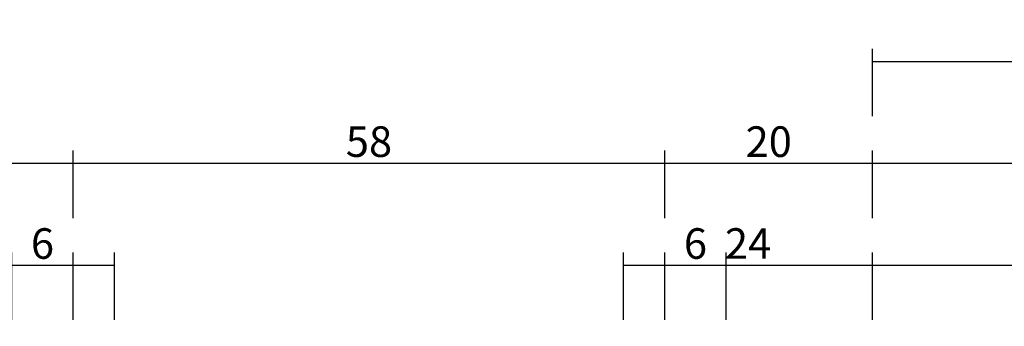
# Model space of a CAD drawing. Units: millimetres. Extents: x 0 to 13535, y -2922 to -50.
# Drawn here: x 7966 to 8062, y -2623 to -2593 of the extents above; entities that cross this region are included whole.
import ezdxf

# ---------------------------------------------------------------- set-up
doc = ezdxf.new("R2010")
doc.units = ezdxf.units.MM
doc.header["$PDMODE"] = 3
doc.header["$PDSIZE"] = -0.5
doc.layers.add('CrossSectionsDim', color=3, linetype='Continuous')
doc.styles.add('CrossSection', font='simplex.shx', dxfattribs={"height": 3})
doc.dimstyles.new('CrossSection', dxfattribs={"dimtxt": 3, "dimasz": 3, "dimexe": 1.25, "dimexo": 0.625, "dimtad": 1, "dimdec": 1, "dimtxsty": 'CrossSection', "dimblk": 'NONE', "dimcen": 2.5, "dimclrd": 256, "dimclre": 256, "dimadec": 0, "dimazin": 2, "dimtfac": 1, "dimtdec": 4, "dimtofl": 0, "dimtmove": 0, "dimatfit": 3, "dimfxl": 1, "dimtolj": 1, "dimtzin": 0, "dimarcsym": 0})

# ---------------------------------------------------------------- blocks, each defined once
blk = doc.blocks.new('*D569')
at = {"layer": 'CrossSectionsDim', "lineweight": -2}
for p, q in [((6081.9, 258.025), (6081.9, 264.65)), ((7970.945, 258.025), (7970.945, 264.65)), ((6081.9, 263.4), (7970.945, 263.4))]:
    blk.add_line(p, q, dxfattribs=at)
at = {"layer": 'Defpoints', "color": 0}
for p in [(7970.945, 263.4), (6081.9, 257.4), (7970.945, 257.4)]:
    blk.add_point(p, dxfattribs=at)
at = {"layer": 'CrossSectionsDim', "color": 0, "insert": (7026.4225, 265.525), "char_height": 3, "attachment_point": 5, "style": 'CrossSection'}
blk.add_mtext('\\A1;1889', dxfattribs=at)
blk = doc.blocks.new('_NONE')
blk = doc.blocks.new('*D582')
at = {"layer": 'CrossSectionsDim', "lineweight": -2}
for p, q in [((7950.555, 248.025), (7950.555, 254.65)), ((7975.005, 248.025), (7975.005, 254.65)), ((7950.555, 253.4), (7975.005, 253.4))]:
    blk.add_line(p, q, dxfattribs=at)
at = {"layer": 'Defpoints', "color": 0}
for p in [(7975.005, 253.4), (7950.555, 247.4), (7975.005, 247.4)]:
    blk.add_point(p, dxfattribs=at)
at = {"layer": 'CrossSectionsDim', "color": 0, "insert": (7962.78, 255.525), "char_height": 3, "attachment_point": 5, "style": 'CrossSection'}
blk.add_mtext('\\A1;24', dxfattribs=at)
blk = doc.blocks.new('*D583')
at = {"layer": 'CrossSectionsDim', "lineweight": -2}
for p, q in [((8024.995, 248.025), (8024.995, 254.65)), ((8049.445, 248.025), (8049.445, 254.65)), ((8024.995, 253.4), (8049.445, 253.4))]:
    blk.add_line(p, q, dxfattribs=at)
at = {"layer": 'Defpoints', "color": 0}
for p in [(8049.445, 253.4), (8024.995, 247.4), (8049.445, 247.4)]:
    blk.add_point(p, dxfattribs=at)
at = {"layer": 'CrossSectionsDim', "color": 0, "insert": (8037.22, 255.525), "char_height": 3, "attachment_point": 5, "style": 'CrossSection'}
blk.add_mtext('\\A1;24', dxfattribs=at)
blk = doc.blocks.new('*D584')
at = {"layer": 'CrossSectionsDim', "lineweight": -2}
for p, q in [((7964.945, 248.025), (7964.945, 254.65)), ((7970.945, 248.025), (7970.945, 254.65)), ((7964.945, 253.4), (7970.945, 253.4))]:
    blk.add_line(p, q, dxfattribs=at)
at = {"layer": 'Defpoints', "color": 0}
for p in [(7970.945, 253.4), (7964.945, 247.4), (7970.945, 247.4)]:
    blk.add_point(p, dxfattribs=at)
at = {"layer": 'CrossSectionsDim', "color": 0, "insert": (7967.945, 255.525), "char_height": 3, "attachment_point": 5, "style": 'CrossSection'}
blk.add_mtext('\\A1;6', dxfattribs=at)
blk = doc.blocks.new('*D585')
at = {"layer": 'CrossSectionsDim', "lineweight": -2}
for p, q in [((8029.055, 248.025), (8029.055, 254.65)), ((8035.055, 248.025), (8035.055, 254.65)), ((8029.055, 253.4), (8035.055, 253.4))]:
    blk.add_line(p, q, dxfattribs=at)
at = {"layer": 'Defpoints', "color": 0}
for p in [(8035.055, 253.4), (8029.055, 247.4), (8035.055, 247.4)]:
    blk.add_point(p, dxfattribs=at)
at = {"layer": 'CrossSectionsDim', "color": 0, "insert": (8032.055, 255.525), "char_height": 3, "attachment_point": 5, "style": 'CrossSection'}
blk.add_mtext('\\A1;6', dxfattribs=at)
blk = doc.blocks.new('*D586')
at = {"layer": 'CrossSectionsDim', "lineweight": -2}
for p, q in [((8035.055, 248.025), (8035.055, 254.65)), ((9964.945, 248.025), (9964.945, 254.65)), ((8035.055, 253.4), (9964.945, 253.4))]:
    blk.add_line(p, q, dxfattribs=at)
at = {"layer": 'Defpoints', "color": 0}
for p in [(9964.945, 253.4), (8035.055, 247.4), (9964.945, 247.4)]:
    blk.add_point(p, dxfattribs=at)
at = {"layer": 'CrossSectionsDim', "color": 0, "insert": (9000, 255.525), "char_height": 3, "attachment_point": 5, "style": 'CrossSection'}
blk.add_mtext('\\A1;1930', dxfattribs=at)
blk = doc.blocks.new('*D587')
at = {"layer": 'CrossSectionsDim', "lineweight": -2}
for p, q in [((8029.055, 258.025), (8029.055, 264.65)), ((9970.945, 258.025), (9970.945, 264.65)), ((8029.055, 263.4), (9970.945, 263.4))]:
    blk.add_line(p, q, dxfattribs=at)
at = {"layer": 'Defpoints', "color": 0}
for p in [(9970.945, 263.4), (8029.055, 257.4), (9970.945, 257.4)]:
    blk.add_point(p, dxfattribs=at)
at = {"layer": 'CrossSectionsDim', "color": 0, "insert": (9000, 265.525), "char_height": 3, "attachment_point": 5, "style": 'CrossSection'}
blk.add_mtext('\\A1;1942', dxfattribs=at)
blk = doc.blocks.new('*D588')
at = {"layer": 'CrossSectionsDim', "lineweight": -2}
for p, q in [((7950.555, 258.025), (7950.555, 264.65)), ((7970.945, 258.025), (7970.945, 264.65)), ((7950.555, 263.4), (7970.945, 263.4))]:
    blk.add_line(p, q, dxfattribs=at)
at = {"layer": 'Defpoints', "color": 0}
for p in [(7970.945, 263.4), (7950.555, 257.4), (7970.945, 257.4)]:
    blk.add_point(p, dxfattribs=at)
at = {"layer": 'CrossSectionsDim', "color": 0, "insert": (7960.75, 265.525), "char_height": 3, "attachment_point": 5, "style": 'CrossSection'}
blk.add_mtext('\\A1;20', dxfattribs=at)
blk = doc.blocks.new('*D589')
at = {"layer": 'CrossSectionsDim', "lineweight": -2}
for p, q in [((7970.945, 258.025), (7970.945, 264.65)), ((8029.055, 258.025), (8029.055, 264.65)), ((7970.945, 263.4), (8029.055, 263.4))]:
    blk.add_line(p, q, dxfattribs=at)
at = {"layer": 'Defpoints', "color": 0}
for p in [(8029.055, 263.4), (7970.945, 257.4), (8029.055, 257.4)]:
    blk.add_point(p, dxfattribs=at)
at = {"layer": 'CrossSectionsDim', "color": 0, "insert": (8000, 265.525), "char_height": 3, "attachment_point": 5, "style": 'CrossSection'}
blk.add_mtext('\\A1;58', dxfattribs=at)
blk = doc.blocks.new('*D590')
at = {"layer": 'CrossSectionsDim', "lineweight": -2}
for p, q in [((8029.055, 258.025), (8029.055, 264.65)), ((8049.445, 258.025), (8049.445, 264.65)), ((8029.055, 263.4), (8049.445, 263.4))]:
    blk.add_line(p, q, dxfattribs=at)
at = {"layer": 'Defpoints', "color": 0}
for p in [(8049.445, 263.4), (8029.055, 257.4), (8049.445, 257.4)]:
    blk.add_point(p, dxfattribs=at)
at = {"layer": 'CrossSectionsDim', "color": 0, "insert": (8039.25, 265.525), "char_height": 3, "attachment_point": 5, "style": 'CrossSection'}
blk.add_mtext('\\A1;20', dxfattribs=at)
blk = doc.blocks.new('*D591')
at = {"layer": 'CrossSectionsDim', "lineweight": -2}
for p, q in [((8049.445, 268.025), (8049.445, 274.65)), ((9950.555, 268.025), (9950.555, 274.65)), ((8049.445, 273.4), (9950.555, 273.4))]:
    blk.add_line(p, q, dxfattribs=at)
at = {"layer": 'Defpoints', "color": 0}
for p in [(9950.555, 273.4), (8049.445, 267.4), (9950.555, 267.4)]:
    blk.add_point(p, dxfattribs=at)
at = {"layer": 'CrossSectionsDim', "color": 0, "insert": (9000, 275.525), "char_height": 3, "attachment_point": 5, "style": 'CrossSection'}
blk.add_mtext('\\A1;1901', dxfattribs=at)
blk = doc.blocks.new('*D401')
at = {"layer": 'CrossSectionsDim', "lineweight": -2}
for p, q in [((6081.9, -2611.975), (6081.9, -2605.35)), ((7970.945, -2611.975), (7970.945, -2605.35)), ((6081.9, -2606.6), (7970.945, -2606.6))]:
    blk.add_line(p, q, dxfattribs=at)
at = {"layer": 'Defpoints', "color": 0}
for p in [(7970.945, -2606.6), (6081.9, -2612.6), (7970.945, -2612.6)]:
    blk.add_point(p, dxfattribs=at)
at = {"layer": 'CrossSectionsDim', "color": 0, "insert": (7026.4225, -2604.475), "char_height": 3, "attachment_point": 5, "style": 'CrossSection'}
blk.add_mtext('\\A1;1889', dxfattribs=at)
blk = doc.blocks.new('*D414')
at = {"layer": 'CrossSectionsDim', "lineweight": -2}
for p, q in [((7950.555, -2621.975), (7950.555, -2615.35)), ((7975.005, -2621.975), (7975.005, -2615.35)), ((7950.555, -2616.6), (7975.005, -2616.6))]:
    blk.add_line(p, q, dxfattribs=at)
at = {"layer": 'Defpoints', "color": 0}
for p in [(7975.005, -2616.6), (7950.555, -2622.6), (7975.005, -2622.6)]:
    blk.add_point(p, dxfattribs=at)
at = {"layer": 'CrossSectionsDim', "color": 0, "insert": (7962.78, -2614.475), "char_height": 3, "attachment_point": 5, "style": 'CrossSection'}
blk.add_mtext('\\A1;24', dxfattribs=at)
blk = doc.blocks.new('*D415')
at = {"layer": 'CrossSectionsDim', "lineweight": -2}
for p, q in [((8024.995, -2621.975), (8024.995, -2615.35)), ((8049.445, -2621.975), (8049.445, -2615.35)), ((8024.995, -2616.6), (8049.445, -2616.6))]:
    blk.add_line(p, q, dxfattribs=at)
at = {"layer": 'Defpoints', "color": 0}
for p in [(8049.445, -2616.6), (8024.995, -2622.6), (8049.445, -2622.6)]:
    blk.add_point(p, dxfattribs=at)
at = {"layer": 'CrossSectionsDim', "color": 0, "insert": (8037.22, -2614.475), "char_height": 3, "attachment_point": 5, "style": 'CrossSection'}
blk.add_mtext('\\A1;24', dxfattribs=at)
blk = doc.blocks.new('*D416')
at = {"layer": 'CrossSectionsDim', "lineweight": -2}
for p, q in [((7964.945, -2621.975), (7964.945, -2615.35)), ((7970.945, -2621.975), (7970.945, -2615.35)), ((7964.945, -2616.6), (7970.945, -2616.6))]:
    blk.add_line(p, q, dxfattribs=at)
at = {"layer": 'Defpoints', "color": 0}
for p in [(7970.945, -2616.6), (7964.945, -2622.6), (7970.945, -2622.6)]:
    blk.add_point(p, dxfattribs=at)
at = {"layer": 'CrossSectionsDim', "color": 0, "insert": (7967.945, -2614.475), "char_height": 3, "attachment_point": 5, "style": 'CrossSection'}
blk.add_mtext('\\A1;6', dxfattribs=at)
blk = doc.blocks.new('*D417')
at = {"layer": 'CrossSectionsDim', "lineweight": -2}
for p, q in [((8029.055, -2621.975), (8029.055, -2615.35)), ((8035.055, -2621.975), (8035.055, -2615.35)), ((8029.055, -2616.6), (8035.055, -2616.6))]:
    blk.add_line(p, q, dxfattribs=at)
at = {"layer": 'Defpoints', "color": 0}
for p in [(8035.055, -2616.6), (8029.055, -2622.6), (8035.055, -2622.6)]:
    blk.add_point(p, dxfattribs=at)
at = {"layer": 'CrossSectionsDim', "color": 0, "insert": (8032.055, -2614.475), "char_height": 3, "attachment_point": 5, "style": 'CrossSection'}
blk.add_mtext('\\A1;6', dxfattribs=at)
blk = doc.blocks.new('*D418')
at = {"layer": 'CrossSectionsDim', "lineweight": -2}
for p, q in [((8035.055, -2621.975), (8035.055, -2615.35)), ((9964.945, -2621.975), (9964.945, -2615.35)), ((8035.055, -2616.6), (9964.945, -2616.6))]:
    blk.add_line(p, q, dxfattribs=at)
at = {"layer": 'Defpoints', "color": 0}
for p in [(9964.945, -2616.6), (8035.055, -2622.6), (9964.945, -2622.6)]:
    blk.add_point(p, dxfattribs=at)
at = {"layer": 'CrossSectionsDim', "color": 0, "insert": (9000, -2614.475), "char_height": 3, "attachment_point": 5, "style": 'CrossSection'}
blk.add_mtext('\\A1;1930', dxfattribs=at)
blk = doc.blocks.new('*D419')
at = {"layer": 'CrossSectionsDim', "lineweight": -2}
for p, q in [((8029.055, -2611.975), (8029.055, -2605.35)), ((9970.945, -2611.975), (9970.945, -2605.35)), ((8029.055, -2606.6), (9970.945, -2606.6))]:
    blk.add_line(p, q, dxfattribs=at)
at = {"layer": 'Defpoints', "color": 0}
for p in [(9970.945, -2606.6), (8029.055, -2612.6), (9970.945, -2612.6)]:
    blk.add_point(p, dxfattribs=at)
at = {"layer": 'CrossSectionsDim', "color": 0, "insert": (9000, -2604.475), "char_height": 3, "attachment_point": 5, "style": 'CrossSection'}
blk.add_mtext('\\A1;1942', dxfattribs=at)
blk = doc.blocks.new('*D420')
at = {"layer": 'CrossSectionsDim', "lineweight": -2}
for p, q in [((7950.555, -2611.975), (7950.555, -2605.35)), ((7970.945, -2611.975), (7970.945, -2605.35)), ((7950.555, -2606.6), (7970.945, -2606.6))]:
    blk.add_line(p, q, dxfattribs=at)
at = {"layer": 'Defpoints', "color": 0}
for p in [(7970.945, -2606.6), (7950.555, -2612.6), (7970.945, -2612.6)]:
    blk.add_point(p, dxfattribs=at)
at = {"layer": 'CrossSectionsDim', "color": 0, "insert": (7960.75, -2604.475), "char_height": 3, "attachment_point": 5, "style": 'CrossSection'}
blk.add_mtext('\\A1;20', dxfattribs=at)
blk = doc.blocks.new('*D421')
at = {"layer": 'CrossSectionsDim', "lineweight": -2}
for p, q in [((7970.945, -2611.975), (7970.945, -2605.35)), ((8029.055, -2611.975), (8029.055, -2605.35)), ((7970.945, -2606.6), (8029.055, -2606.6))]:
    blk.add_line(p, q, dxfattribs=at)
at = {"layer": 'Defpoints', "color": 0}
for p in [(8029.055, -2606.6), (7970.945, -2612.6), (8029.055, -2612.6)]:
    blk.add_point(p, dxfattribs=at)
at = {"layer": 'CrossSectionsDim', "color": 0, "insert": (8000, -2604.475), "char_height": 3, "attachment_point": 5, "style": 'CrossSection'}
blk.add_mtext('\\A1;58', dxfattribs=at)
blk = doc.blocks.new('*D422')
at = {"layer": 'CrossSectionsDim', "lineweight": -2}
for p, q in [((8029.055, -2611.975), (8029.055, -2605.35)), ((8049.445, -2611.975), (8049.445, -2605.35)), ((8029.055, -2606.6), (8049.445, -2606.6))]:
    blk.add_line(p, q, dxfattribs=at)
at = {"layer": 'Defpoints', "color": 0}
for p in [(8049.445, -2606.6), (8029.055, -2612.6), (8049.445, -2612.6)]:
    blk.add_point(p, dxfattribs=at)
at = {"layer": 'CrossSectionsDim', "color": 0, "insert": (8039.25, -2604.475), "char_height": 3, "attachment_point": 5, "style": 'CrossSection'}
blk.add_mtext('\\A1;20', dxfattribs=at)
blk = doc.blocks.new('*D423')
at = {"layer": 'CrossSectionsDim', "lineweight": -2}
for p, q in [((8049.445, -2601.975), (8049.445, -2595.35)), ((9950.555, -2601.975), (9950.555, -2595.35)), ((8049.445, -2596.6), (9950.555, -2596.6))]:
    blk.add_line(p, q, dxfattribs=at)
at = {"layer": 'Defpoints', "color": 0}
for p in [(9950.555, -2596.6), (8049.445, -2602.6), (9950.555, -2602.6)]:
    blk.add_point(p, dxfattribs=at)
at = {"layer": 'CrossSectionsDim', "color": 0, "insert": (9000, -2594.475), "char_height": 3, "attachment_point": 5, "style": 'CrossSection'}
blk.add_mtext('\\A1;1901', dxfattribs=at)
blk = doc.blocks.new('CS_3HORL1')
at = {"layer": 'CrossSectionsDim'}
for base, p1, p2, text, picture, middle in [((9950.555, 273.4), (8049.445, 267.4), (9950.555, 267.4), '1901', '*D591', (9000, 273.4)), ((7970.945, 263.4), (6081.9, 257.4), (7970.945, 257.4), '1889', '*D569', (7026.4225, 263.4)), ((7970.945, 263.4), (7950.555, 257.4), (7970.945, 257.4), '20', '*D588', (7960.75, 263.4)), ((8029.055, 263.4), (7970.945, 257.4), (8029.055, 257.4), '58', '*D589', (8000, 263.4)), ((9970.945, 263.4), (8029.055, 257.4), (9970.945, 257.4), '1942', '*D587', (9000, 263.4)), ((8049.445, 263.4), (8029.055, 257.4), (8049.445, 257.4), '20', '*D590', (8039.25, 263.4)), ((7975.005, 253.4), (7950.555, 247.4), (7975.005, 247.4), '24', '*D582', (7962.78, 253.4)), ((7970.945, 253.4), (7964.945, 247.4), (7970.945, 247.4), '6', '*D584', (7967.945, 253.4)), ((8049.445, 253.4), (8024.995, 247.4), (8049.445, 247.4), '24', '*D583', (8037.22, 253.4)), ((8035.055, 253.4), (8029.055, 247.4), (8035.055, 247.4), '6', '*D585', (8032.055, 253.4)), ((9964.945, 253.4), (8035.055, 247.4), (9964.945, 247.4), '1930', '*D586', (9000, 253.4))]:
    dim = blk.add_linear_dim(base=base, p1=p1, p2=p2, text=text, dimstyle='CrossSection', override={"dimpost": '<>'}, dxfattribs=at)
    dim.commit()
    dim.dimension.update_dxf_attribs({"geometry": picture, "text_midpoint": middle, "dimtype": 160})

msp = doc.modelspace()

# ---------------------------------------------------------------- block references
msp.add_blockref('CS_3HORL1', (0, -2870))

# ---------------------------------------------------------------- dimensions: what is measured, and where the dimension line sits
at = {"layer": 'CrossSectionsDim'}
for base, p1, p2, text, picture, middle in [((9950.555, -2596.6), (8049.445, -2602.6), (9950.555, -2602.6), '1901', '*D423', (9000, -2596.6)), ((7970.945, -2606.6), (6081.9, -2612.6), (7970.945, -2612.6), '1889', '*D401', (7026.422, -2606.6)), ((7970.945, -2606.6), (7950.555, -2612.6), (7970.945, -2612.6), '20', '*D420', (7960.75, -2606.6)), ((8029.055, -2606.6), (7970.945, -2612.6), (8029.055, -2612.6), '58', '*D421', (8000, -2606.6)), ((9970.945, -2606.6), (8029.055, -2612.6), (9970.945, -2612.6), '1942', '*D419', (9000, -2606.6)), ((8049.445, -2606.6), (8029.055, -2612.6), (8049.445, -2612.6), '20', '*D422', (8039.25, -2606.6)), ((7975.005, -2616.6), (7950.555, -2622.6), (7975.005, -2622.6), '24', '*D414', (7962.78, -2616.6)), ((7970.945, -2616.6), (7964.945, -2622.6), (7970.945, -2622.6), '6', '*D416', (7967.945, -2616.6)), ((8049.445, -2616.6), (8024.995, -2622.6), (8049.445, -2622.6), '24', '*D415', (8037.22, -2616.6)), ((8035.055, -2616.6), (8029.055, -2622.6), (8035.055, -2622.6), '6', '*D417', (8032.055, -2616.6)), ((9964.945, -2616.6), (8035.055, -2622.6), (9964.945, -2622.6), '1930', '*D418', (9000, -2616.6))]:
    dim = msp.add_linear_dim(base=base, p1=p1, p2=p2, text=text, dimstyle='CrossSection', override={"dimpost": '<>'}, dxfattribs=at)
    dim.commit()
    dim.dimension.update_dxf_attribs({"geometry": picture, "text_midpoint": middle, "dimtype": 160})

doc.saveas('drawing.dxf')
